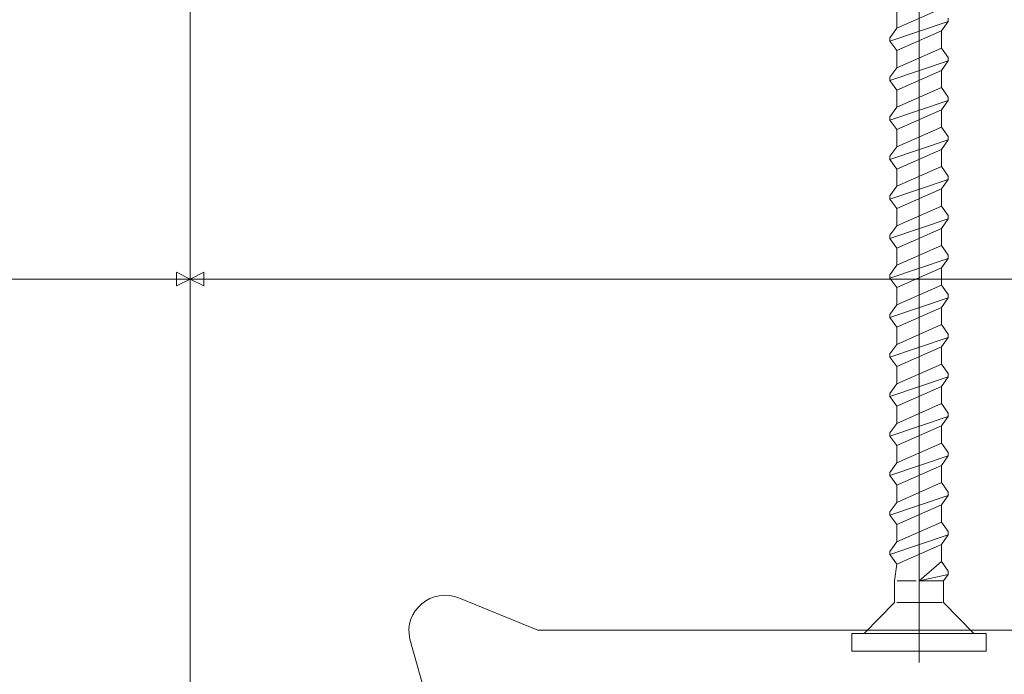
# Model space of a CAD drawing. Units: centimetres. Extents: x -8.8 to 8.8, y -14 to 13.9.
# Drawn here: x -1.8 to 0, y -2.4 to -1.2 of the extents above; entities that cross this region are included whole.
import ezdxf

# ---------------------------------------------------------------- set-up
doc = ezdxf.new("R2010")
doc.units = ezdxf.units.CM
doc.header["$MEASUREMENT"] = 0
doc.layers.add('Ebene 1', color=7, linetype='Continuous')

msp = doc.modelspace()

# ---------------------------------------------------------------- linework, layer by layer
at = {"layer": 'Ebene 1', "color": 242, "lineweight": 50}
msp.add_open_spline([(-7.74525, 13.94876), (-7.74525, 13.94876), (8.75475, 13.94876), (8.75475, 13.94876), (8.75475, 13.94876), (8.75475, 13.94876), (8.75475, -9.35128), (8.75475, -9.35128), (8.75475, -9.35128), (8.75475, -9.35128), (-8.74525, -9.35128), (-8.74525, -9.35128), (-8.74525, -9.35128), (-8.74525, -9.35128), (-8.74525, 11.94876), (-8.74525, 11.94876), (-8.74525, 11.94876), (-8.74525, 11.94876), (-7.74525, 13.94876), (-7.74525, 13.94876)], degree=3, knots=[0, 0, 0, 0, 0.1666667, 0.1666667, 0.1666667, 0.1666667, 0.3333333, 0.3333333, 0.3333333, 0.3333333, 0.5, 0.5, 0.5, 0.5, 0.6666667, 0.6666667, 0.6666667, 0.6666667, 1, 1, 1, 1], dxfattribs=at)
at = {"layer": 'Ebene 1', "color": 250, "lineweight": 9}
for points in [[(-0.14616, 0.10631), (-0.14616, 0.10631), (-0.14616, -2.41401), (-0.14616, -2.41401)], [(-0.18708, -1.2493), (-0.18708, -1.2493), (-0.10523, -1.21302), (-0.10523, -1.21302)], [(-0.18708, -1.2493), (-0.18708, -1.2493), (-0.18708, -1.2177), (-0.18708, -1.2177)], [(-0.19987, -1.27279), (-0.19987, -1.27279), (-0.09244, -1.23652), (-0.09244, -1.23652)], [(-0.10523, -1.25397), (-0.10523, -1.25397), (-0.09244, -1.23652), (-0.09244, -1.23652)], [(-0.09244, -1.23652), (-0.09244, -1.23652), (-0.09244, -1.23047), (-0.09244, -1.23047)], [(-0.19987, -1.26675), (-0.19987, -1.26675), (-0.18708, -1.2493), (-0.18708, -1.2493)], [(-0.18708, -1.29025), (-0.18708, -1.29025), (-0.10523, -1.25397), (-0.10523, -1.25397)], [(-0.10523, -1.28557), (-0.10523, -1.28557), (-0.10523, -1.25397), (-0.10523, -1.25397)], [(-0.19987, -1.27279), (-0.19987, -1.27279), (-0.19987, -1.26675), (-0.19987, -1.26675)], [(-0.18708, -1.29025), (-0.18708, -1.29025), (-0.19987, -1.27279), (-0.19987, -1.27279)], [(-0.18708, -1.32185), (-0.18708, -1.32185), (-0.10523, -1.28557), (-0.10523, -1.28557)], [(-0.18708, -1.32185), (-0.18708, -1.32185), (-0.18708, -1.29025), (-0.18708, -1.29025)], [(-0.09244, -1.30303), (-0.09244, -1.30303), (-0.10523, -1.28557), (-0.10523, -1.28557)], [(-0.19987, -1.34535), (-0.19987, -1.34535), (-0.09244, -1.30907), (-0.09244, -1.30907)], [(-0.10523, -1.32652), (-0.10523, -1.32652), (-0.09244, -1.30907), (-0.09244, -1.30907)], [(-0.09244, -1.30907), (-0.09244, -1.30907), (-0.09244, -1.30303), (-0.09244, -1.30303)], [(-0.19987, -1.3393), (-0.19987, -1.3393), (-0.18708, -1.32185), (-0.18708, -1.32185)], [(-0.18708, -1.3628), (-0.18708, -1.3628), (-0.10523, -1.32652), (-0.10523, -1.32652)], [(-0.10523, -1.35812), (-0.10523, -1.35812), (-0.10523, -1.32652), (-0.10523, -1.32652)], [(-0.19987, -1.34535), (-0.19987, -1.34535), (-0.19987, -1.3393), (-0.19987, -1.3393)], [(-0.18708, -1.3628), (-0.18708, -1.3628), (-0.19987, -1.34535), (-0.19987, -1.34535)], [(-0.18708, -1.3944), (-0.18708, -1.3944), (-0.10523, -1.35812), (-0.10523, -1.35812)], [(-0.18708, -1.3944), (-0.18708, -1.3944), (-0.18708, -1.3628), (-0.18708, -1.3628)], [(-0.09244, -1.37558), (-0.09244, -1.37558), (-0.10523, -1.35812), (-0.10523, -1.35812)], [(-0.19987, -1.4179), (-0.19987, -1.4179), (-0.09244, -1.38162), (-0.09244, -1.38162)], [(-0.10523, -1.39908), (-0.10523, -1.39908), (-0.09244, -1.38162), (-0.09244, -1.38162)], [(-0.09244, -1.38162), (-0.09244, -1.38162), (-0.09244, -1.37558), (-0.09244, -1.37558)], [(-0.19987, -1.41185), (-0.19987, -1.41185), (-0.18708, -1.3944), (-0.18708, -1.3944)], [(-0.18708, -1.43535), (-0.18708, -1.43535), (-0.10523, -1.39908), (-0.10523, -1.39908)], [(-0.10523, -1.43068), (-0.10523, -1.43068), (-0.10523, -1.39908), (-0.10523, -1.39908)], [(-0.19987, -1.4179), (-0.19987, -1.4179), (-0.19987, -1.41185), (-0.19987, -1.41185)], [(-0.18708, -1.43535), (-0.18708, -1.43535), (-0.19987, -1.4179), (-0.19987, -1.4179)], [(-0.18708, -1.46695), (-0.18708, -1.46695), (-0.10523, -1.43068), (-0.10523, -1.43068)], [(-0.18708, -1.46695), (-0.18708, -1.46695), (-0.18708, -1.43535), (-0.18708, -1.43535)], [(-0.09244, -1.44813), (-0.09244, -1.44813), (-0.10523, -1.43068), (-0.10523, -1.43068)], [(-0.19987, -1.49045), (-0.19987, -1.49045), (-0.09244, -1.45417), (-0.09244, -1.45417)], [(-0.10523, -1.47163), (-0.10523, -1.47163), (-0.09244, -1.45417), (-0.09244, -1.45417)], [(-0.09244, -1.45417), (-0.09244, -1.45417), (-0.09244, -1.44813), (-0.09244, -1.44813)], [(-0.19987, -1.4844), (-0.19987, -1.4844), (-0.18708, -1.46695), (-0.18708, -1.46695)], [(-0.18708, -1.5079), (-0.18708, -1.5079), (-0.10523, -1.47163), (-0.10523, -1.47163)], [(-0.10523, -1.50322), (-0.10523, -1.50322), (-0.10523, -1.47163), (-0.10523, -1.47163)], [(-0.19987, -1.49045), (-0.19987, -1.49045), (-0.19987, -1.4844), (-0.19987, -1.4844)], [(-0.18708, -1.5079), (-0.18708, -1.5079), (-0.19987, -1.49045), (-0.19987, -1.49045)], [(-0.18708, -1.5395), (-0.18708, -1.5395), (-0.10523, -1.50322), (-0.10523, -1.50322)], [(-0.18708, -1.5395), (-0.18708, -1.5395), (-0.18708, -1.5079), (-0.18708, -1.5079)], [(-0.09244, -1.52068), (-0.09244, -1.52068), (-0.10523, -1.50322), (-0.10523, -1.50322)], [(-0.19987, -1.563), (-0.19987, -1.563), (-0.09244, -1.52672), (-0.09244, -1.52672)], [(-0.10523, -1.54418), (-0.10523, -1.54418), (-0.09244, -1.52672), (-0.09244, -1.52672)], [(-0.09244, -1.52672), (-0.09244, -1.52672), (-0.09244, -1.52068), (-0.09244, -1.52068)], [(-0.19987, -1.55695), (-0.19987, -1.55695), (-0.18708, -1.5395), (-0.18708, -1.5395)], [(-0.18708, -1.58045), (-0.18708, -1.58045), (-0.10523, -1.54418), (-0.10523, -1.54418)], [(-0.10523, -1.57577), (-0.10523, -1.57577), (-0.10523, -1.54418), (-0.10523, -1.54418)], [(-0.19987, -1.563), (-0.19987, -1.563), (-0.19987, -1.55695), (-0.19987, -1.55695)], [(-0.18708, -1.58045), (-0.18708, -1.58045), (-0.19987, -1.563), (-0.19987, -1.563)], [(-0.18708, -1.61205), (-0.18708, -1.61205), (-0.10523, -1.57577), (-0.10523, -1.57577)], [(-0.18708, -1.61205), (-0.18708, -1.61205), (-0.18708, -1.58045), (-0.18708, -1.58045)], [(-0.09244, -1.59323), (-0.09244, -1.59323), (-0.10523, -1.57577), (-0.10523, -1.57577)], [(-0.19987, -1.63555), (-0.19987, -1.63555), (-0.09244, -1.59927), (-0.09244, -1.59927)], [(-0.10523, -1.61673), (-0.10523, -1.61673), (-0.09244, -1.59927), (-0.09244, -1.59927)], [(-0.09244, -1.59927), (-0.09244, -1.59927), (-0.09244, -1.59323), (-0.09244, -1.59323)], [(-0.19987, -1.6295), (-0.19987, -1.6295), (-0.18708, -1.61205), (-0.18708, -1.61205)], [(-0.18708, -1.653), (-0.18708, -1.653), (-0.10523, -1.61673), (-0.10523, -1.61673)], [(-0.10523, -1.64833), (-0.10523, -1.64833), (-0.10523, -1.61673), (-0.10523, -1.61673)], [(-0.19987, -1.63555), (-0.19987, -1.63555), (-0.19987, -1.6295), (-0.19987, -1.6295)], [(-0.18708, -1.653), (-0.18708, -1.653), (-0.19987, -1.63555), (-0.19987, -1.63555)], [(-0.18708, -1.6846), (-0.18708, -1.6846), (-0.10523, -1.64833), (-0.10523, -1.64833)], [(-0.18708, -1.6846), (-0.18708, -1.6846), (-0.18708, -1.653), (-0.18708, -1.653)], [(-0.09244, -1.66578), (-0.09244, -1.66578), (-0.10523, -1.64833), (-0.10523, -1.64833)], [(-0.19987, -1.7081), (-0.19987, -1.7081), (-0.09244, -1.67182), (-0.09244, -1.67182)], [(-0.10523, -1.68928), (-0.10523, -1.68928), (-0.09244, -1.67182), (-0.09244, -1.67182)], [(-0.09244, -1.67182), (-0.09244, -1.67182), (-0.09244, -1.66578), (-0.09244, -1.66578)], [(-0.19987, -1.70205), (-0.19987, -1.70205), (-0.18708, -1.6846), (-0.18708, -1.6846)], [(-0.18708, -1.72555), (-0.18708, -1.72555), (-0.10523, -1.68928), (-0.10523, -1.68928)], [(-0.10523, -1.72088), (-0.10523, -1.72088), (-0.10523, -1.68928), (-0.10523, -1.68928)], [(-1.48414, -1.70996), (-1.48414, -1.70996), (-5.46949, -1.70996), (-5.46949, -1.70996)], [(5.84913, -1.70995), (5.84913, -1.70995), (-1.48415, -1.70995), (-1.48415, -1.70995)], [(-0.19987, -1.7081), (-0.19987, -1.7081), (-0.19987, -1.70205), (-0.19987, -1.70205)], [(-0.18708, -1.72555), (-0.18708, -1.72555), (-0.19987, -1.7081), (-0.19987, -1.7081)], [(-0.18708, -1.75715), (-0.18708, -1.75715), (-0.10523, -1.72088), (-0.10523, -1.72088)], [(-0.18708, -1.75715), (-0.18708, -1.75715), (-0.18708, -1.72555), (-0.18708, -1.72555)], [(-0.09244, -1.73833), (-0.09244, -1.73833), (-0.10523, -1.72088), (-0.10523, -1.72088)], [(-0.19987, -1.78065), (-0.19987, -1.78065), (-0.09244, -1.74438), (-0.09244, -1.74438)], [(-0.10523, -1.76183), (-0.10523, -1.76183), (-0.09244, -1.74438), (-0.09244, -1.74438)], [(-0.09244, -1.74438), (-0.09244, -1.74438), (-0.09244, -1.73833), (-0.09244, -1.73833)], [(-0.19987, -1.77461), (-0.19987, -1.77461), (-0.18708, -1.75715), (-0.18708, -1.75715)], [(-0.18708, -1.7981), (-0.18708, -1.7981), (-0.10523, -1.76183), (-0.10523, -1.76183)], [(-0.10523, -1.79343), (-0.10523, -1.79343), (-0.10523, -1.76183), (-0.10523, -1.76183)], [(-0.19987, -1.78065), (-0.19987, -1.78065), (-0.19987, -1.77461), (-0.19987, -1.77461)], [(-0.18708, -1.7981), (-0.18708, -1.7981), (-0.19987, -1.78065), (-0.19987, -1.78065)], [(-0.18708, -1.8297), (-0.18708, -1.8297), (-0.10523, -1.79343), (-0.10523, -1.79343)], [(-0.18708, -1.8297), (-0.18708, -1.8297), (-0.18708, -1.7981), (-0.18708, -1.7981)], [(-0.09244, -1.81088), (-0.09244, -1.81088), (-0.10523, -1.79343), (-0.10523, -1.79343)], [(-0.19987, -1.8532), (-0.19987, -1.8532), (-0.09244, -1.81693), (-0.09244, -1.81693)], [(-0.10523, -1.83438), (-0.10523, -1.83438), (-0.09244, -1.81693), (-0.09244, -1.81693)], [(-0.09244, -1.81693), (-0.09244, -1.81693), (-0.09244, -1.81088), (-0.09244, -1.81088)], [(-0.19987, -1.84716), (-0.19987, -1.84716), (-0.18708, -1.8297), (-0.18708, -1.8297)], [(-0.18708, -1.87066), (-0.18708, -1.87066), (-0.10523, -1.83438), (-0.10523, -1.83438)], [(-0.10523, -1.86598), (-0.10523, -1.86598), (-0.10523, -1.83438), (-0.10523, -1.83438)], [(-0.19987, -1.8532), (-0.19987, -1.8532), (-0.19987, -1.84716), (-0.19987, -1.84716)], [(-0.18708, -1.87066), (-0.18708, -1.87066), (-0.19987, -1.8532), (-0.19987, -1.8532)], [(-0.18708, -1.90226), (-0.18708, -1.90226), (-0.10523, -1.86598), (-0.10523, -1.86598)], [(-0.18708, -1.90226), (-0.18708, -1.90226), (-0.18708, -1.87066), (-0.18708, -1.87066)], [(-0.09244, -1.88343), (-0.09244, -1.88343), (-0.10523, -1.86598), (-0.10523, -1.86598)], [(-0.19987, -1.92575), (-0.19987, -1.92575), (-0.09244, -1.88948), (-0.09244, -1.88948)], [(-0.10523, -1.90693), (-0.10523, -1.90693), (-0.09244, -1.88948), (-0.09244, -1.88948)], [(-0.09244, -1.88948), (-0.09244, -1.88948), (-0.09244, -1.88343), (-0.09244, -1.88343)], [(-0.19987, -1.91971), (-0.19987, -1.91971), (-0.18708, -1.90226), (-0.18708, -1.90226)], [(-0.18708, -1.94321), (-0.18708, -1.94321), (-0.10523, -1.90693), (-0.10523, -1.90693)], [(-0.10523, -1.93853), (-0.10523, -1.93853), (-0.10523, -1.90693), (-0.10523, -1.90693)], [(-0.19987, -1.92575), (-0.19987, -1.92575), (-0.19987, -1.91971), (-0.19987, -1.91971)], [(-0.18708, -1.94321), (-0.18708, -1.94321), (-0.19987, -1.92575), (-0.19987, -1.92575)], [(-0.18708, -1.97481), (-0.18708, -1.97481), (-0.10523, -1.93853), (-0.10523, -1.93853)], [(-0.18708, -1.97481), (-0.18708, -1.97481), (-0.18708, -1.94321), (-0.18708, -1.94321)], [(-0.09244, -1.95599), (-0.09244, -1.95599), (-0.10523, -1.93853), (-0.10523, -1.93853)], [(-0.19987, -1.99831), (-0.19987, -1.99831), (-0.09244, -1.96203), (-0.09244, -1.96203)], [(-0.10523, -1.97948), (-0.10523, -1.97948), (-0.09244, -1.96203), (-0.09244, -1.96203)], [(-0.09244, -1.96203), (-0.09244, -1.96203), (-0.09244, -1.95599), (-0.09244, -1.95599)], [(-0.19987, -1.99226), (-0.19987, -1.99226), (-0.18708, -1.97481), (-0.18708, -1.97481)], [(-0.18708, -2.01576), (-0.18708, -2.01576), (-0.10523, -1.97948), (-0.10523, -1.97948)], [(-0.10523, -2.01108), (-0.10523, -2.01108), (-0.10523, -1.97948), (-0.10523, -1.97948)], [(-0.19987, -1.99831), (-0.19987, -1.99831), (-0.19987, -1.99226), (-0.19987, -1.99226)], [(-0.18708, -2.01576), (-0.18708, -2.01576), (-0.19987, -1.99831), (-0.19987, -1.99831)], [(-0.18708, -2.04736), (-0.18708, -2.04736), (-0.10523, -2.01108), (-0.10523, -2.01108)], [(-0.18708, -2.04736), (-0.18708, -2.04736), (-0.18708, -2.01576), (-0.18708, -2.01576)], [(-0.09244, -2.02853), (-0.09244, -2.02853), (-0.10523, -2.01108), (-0.10523, -2.01108)], [(-0.19987, -2.07087), (-0.19987, -2.07087), (-0.09244, -2.03458), (-0.09244, -2.03458)], [(-0.10523, -2.05204), (-0.10523, -2.05204), (-0.09244, -2.03458), (-0.09244, -2.03458)], [(-0.09244, -2.03458), (-0.09244, -2.03458), (-0.09244, -2.02853), (-0.09244, -2.02853)], [(-0.19987, -2.06481), (-0.19987, -2.06481), (-0.18708, -2.04736), (-0.18708, -2.04736)], [(-0.18708, -2.08831), (-0.18708, -2.08831), (-0.10523, -2.05204), (-0.10523, -2.05204)], [(-0.10523, -2.08364), (-0.10523, -2.08364), (-0.10523, -2.05204), (-0.10523, -2.05204)], [(-0.19987, -2.07087), (-0.19987, -2.07087), (-0.19987, -2.06481), (-0.19987, -2.06481)], [(-0.18708, -2.08831), (-0.18708, -2.08831), (-0.19987, -2.07087), (-0.19987, -2.07087)], [(-0.18708, -2.11991), (-0.18708, -2.11991), (-0.10523, -2.08364), (-0.10523, -2.08364)], [(-0.18708, -2.11991), (-0.18708, -2.11991), (-0.18708, -2.08831), (-0.18708, -2.08831)], [(-0.18708, -2.11991), (-0.18708, -2.11991), (-0.18708, -2.08831), (-0.18708, -2.08831)], [(-0.09244, -2.1011), (-0.09244, -2.1011), (-0.10523, -2.08364), (-0.10523, -2.08364)], [(-0.19987, -2.14341), (-0.19987, -2.14341), (-0.09244, -2.10713), (-0.09244, -2.10713)], [(-0.10523, -2.12458), (-0.10523, -2.12458), (-0.09244, -2.10713), (-0.09244, -2.10713)], [(-0.09244, -2.10713), (-0.09244, -2.10713), (-0.09244, -2.1011), (-0.09244, -2.1011)], [(-0.19987, -2.13737), (-0.19987, -2.13737), (-0.18708, -2.11991), (-0.18708, -2.11991)], [(-0.18708, -2.16086), (-0.18708, -2.16086), (-0.10523, -2.12458), (-0.10523, -2.12458)], [(-0.10523, -2.15618), (-0.10523, -2.15618), (-0.10523, -2.12458), (-0.10523, -2.12458)], [(-0.19987, -2.14341), (-0.19987, -2.14341), (-0.19987, -2.13737), (-0.19987, -2.13737)], [(-0.18708, -2.16086), (-0.18708, -2.16086), (-0.19987, -2.14341), (-0.19987, -2.14341)], [(-0.18708, -2.19247), (-0.18708, -2.19247), (-0.10523, -2.15618), (-0.10523, -2.15618)], [(-0.18708, -2.19247), (-0.18708, -2.19247), (-0.18708, -2.16086), (-0.18708, -2.16086)], [(-0.09244, -2.17364), (-0.09244, -2.17364), (-0.10523, -2.15618), (-0.10523, -2.15618)], [(-0.19987, -2.21596), (-0.19987, -2.21596), (-0.09244, -2.17969), (-0.09244, -2.17969)], [(-0.10523, -2.19715), (-0.10523, -2.19715), (-0.09244, -2.17969), (-0.09244, -2.17969)], [(-0.09244, -2.17969), (-0.09244, -2.17969), (-0.09244, -2.17364), (-0.09244, -2.17364)], [(-0.19987, -2.20991), (-0.19987, -2.20991), (-0.18708, -2.19247), (-0.18708, -2.19247)], [(-0.18708, -2.23342), (-0.18708, -2.23342), (-0.10523, -2.19715), (-0.10523, -2.19715)], [(-0.10523, -2.22874), (-0.10523, -2.22874), (-0.10523, -2.19715), (-0.10523, -2.19715)], [(-0.19987, -2.21596), (-0.19987, -2.21596), (-0.19987, -2.20991), (-0.19987, -2.20991)], [(-0.18708, -2.23342), (-0.18708, -2.23342), (-0.19987, -2.21596), (-0.19987, -2.21596)], [(-0.19135, -2.26387), (-0.19135, -2.26387), (-0.18708, -2.23342), (-0.18708, -2.23342)], [(-0.10523, -2.22874), (-0.10523, -2.22874), (-0.14616, -2.26387), (-0.14616, -2.26387)], [(-0.09244, -2.24619), (-0.09244, -2.24619), (-0.10523, -2.22874), (-0.10523, -2.22874)], [(-0.09244, -2.25223), (-0.09244, -2.25223), (-0.14616, -2.26387), (-0.14616, -2.26387)], [(-0.10097, -2.26387), (-0.10097, -2.26387), (-0.09244, -2.25223), (-0.09244, -2.25223)], [(-0.09244, -2.25223), (-0.09244, -2.25223), (-0.09244, -2.24619), (-0.09244, -2.24619)], [(-0.19135, -2.30392), (-0.19135, -2.30392), (-0.19135, -2.26387), (-0.19135, -2.26387)], [(-0.15143, -2.26387), (-0.15143, -2.26387), (-0.18627, -2.26387), (-0.18627, -2.26387)], [(-0.10097, -2.26387), (-0.10097, -2.26387), (-0.14616, -2.26387), (-0.14616, -2.26387)], [(-0.10097, -2.30392), (-0.10097, -2.30392), (-0.10097, -2.26387), (-0.10097, -2.26387)], [(-0.19135, -2.30392), (-0.19135, -2.30392), (-0.24698, -2.36086), (-0.24698, -2.36086)], [(-0.18687, -2.30392), (-0.18687, -2.30392), (-0.16123, -2.30392), (-0.16123, -2.30392)], [(-0.16123, -2.30392), (-0.16123, -2.30392), (-0.10347, -2.30392), (-0.10347, -2.30392)], [(-0.10097, -2.30392), (-0.10097, -2.30392), (-0.04533, -2.36086), (-0.04533, -2.36086)], [(-0.2693, -2.39342), (-0.2693, -2.39342), (-0.2693, -2.36086), (-0.2693, -2.36086)], [(-0.2693, -2.36086), (-0.2693, -2.36086), (-0.1558, -2.36086), (-0.1558, -2.36086)], [(-0.1558, -2.36086), (-0.1558, -2.36086), (-0.02302, -2.36086), (-0.02302, -2.36086)], [(-0.02302, -2.36086), (-0.02302, -2.36086), (-0.02302, -2.39342), (-0.02302, -2.39342)], [(-0.27023, -2.39342), (-0.27023, -2.39342), (-0.02302, -2.39342), (-0.02302, -2.39342)]]:
    msp.add_open_spline(points, degree=3, dxfattribs=at)
for points, knots in [([(0.85483, -0.74214), (0.85339, -0.73214), (0.84783, -0.72682), (0.83812, -0.72617), (0.83812, -0.72617), (0.83812, -0.72617), (0.76461, -0.72617), (0.76461, -0.72617), (0.76461, -0.72617), (0.76461, -0.72617), (0.71449, -0.77407), (0.71449, -0.77407), (0.71449, -0.77407), (0.71449, -0.77407), (0.71449, -0.79003), (0.71449, -0.79003), (0.71449, -0.79003), (0.71484, -0.79964), (0.72128, -0.80566), (0.73119, -0.806), (0.73119, -0.806), (0.73119, -0.806), (0.74446, -0.806), (0.74446, -0.806), (0.74446, -0.806), (0.74622, -0.80603), (0.74779, -0.8054), (0.74919, -0.80413), (0.74919, -0.80413), (0.74919, -0.80413), (0.77089, -0.78339), (0.77089, -0.78339), (0.77089, -0.78339), (0.77995, -0.77811), (0.78752, -0.781), (0.78796, -0.791), (0.78796, -0.791), (0.78796, -0.791), (0.77564, -0.92553), (0.77564, -0.92553), (0.77564, -0.92553), (0.77564, -0.92553), (0.759, -0.94011), (0.759, -0.94011), (0.759, -0.94011), (0.759, -0.94011), (0.47183, -0.94011), (0.47183, -0.94011), (0.47183, -0.94011), (0.47183, -0.94011), (0.45519, -0.92553), (0.45519, -0.92553), (0.45519, -0.92553), (0.45519, -0.92553), (0.44373, -0.80967), (0.44373, -0.80967), (0.44373, -0.80967), (0.44438, -0.80054), (0.45156, -0.79546), (0.46081, -0.80206), (0.46081, -0.80206), (0.46081, -0.80206), (0.47262, -0.81335), (0.47262, -0.81335), (0.47262, -0.81335), (0.47393, -0.8145), (0.47543, -0.81527), (0.47735, -0.81522), (0.47735, -0.81522), (0.47735, -0.81522), (0.49062, -0.81522), (0.49062, -0.81522), (0.49062, -0.81522), (0.50061, -0.81431), (0.5059, -0.80916), (0.50727, -0.80049), (0.50727, -0.80049), (0.50727, -0.80049), (0.50732, -0.78329), (0.50732, -0.78329), (0.50732, -0.78329), (0.50732, -0.78329), (0.4572, -0.73539), (0.4572, -0.73539), (0.4572, -0.73539), (0.4572, -0.73539), (0.37367, -0.73539), (0.37367, -0.73539), (0.37367, -0.73539), (0.37367, -0.73539), (0.32355, -0.78329), (0.32355, -0.78329), (0.32355, -0.78329), (0.32355, -0.78329), (0.32355, -0.79926), (0.32355, -0.79926), (0.32355, -0.79926), (0.32426, -0.80827), (0.32936, -0.81396), (0.34025, -0.81522), (0.34025, -0.81522), (0.34025, -0.81522), (0.35352, -0.81522), (0.35352, -0.81522), (0.35352, -0.81522), (0.35505, -0.81517), (0.35645, -0.81477), (0.35765, -0.81386), (0.35765, -0.81386), (0.35765, -0.81386), (0.37067, -0.80152), (0.37067, -0.80152), (0.37067, -0.80152), (0.37721, -0.79627), (0.38684, -0.80005), (0.38713, -0.80967), (0.38713, -0.80967), (0.38713, -0.80967), (0.37568, -0.92553), (0.37568, -0.92553), (0.37568, -0.92553), (0.37385, -0.93597), (0.36787, -0.94017), (0.35904, -0.94011), (0.35904, -0.94011), (0.35904, -0.94011), (0.17854, -0.94011), (0.17854, -0.94011), (0.17854, -0.94011), (0.16272, -0.95191), (0.14634, -0.95349), (0.12916, -0.94011), (0.12916, -0.94011), (0.12916, -0.94011), (-0.98835, -0.94011), (-0.98835, -0.94011), (-0.98835, -0.94011), (-0.99621, -0.94071), (-1.00207, -0.93657), (-1.005, -0.92553), (-1.005, -0.92553), (-1.005, -0.92553), (-1.01645, -0.80045), (-1.01645, -0.80045), (-1.01645, -0.80045), (-1.01637, -0.79093), (-1.00614, -0.78691), (-0.99937, -0.79284), (-0.99937, -0.79284), (-0.99937, -0.79284), (-0.98756, -0.80413), (-0.98756, -0.80413), (-0.98756, -0.80413), (-0.9864, -0.80538), (-0.98482, -0.806), (-0.98284, -0.806), (-0.98284, -0.806), (-0.98284, -0.806), (-0.96957, -0.806), (-0.96957, -0.806), (-0.96957, -0.806), (-0.9607, -0.8048), (-0.95468, -0.80003), (-0.95286, -0.79003), (-0.95286, -0.79003), (-0.95286, -0.79003), (-0.95286, -0.77407), (-0.95286, -0.77407), (-0.95286, -0.77407), (-0.95286, -0.77407), (-1.00298, -0.72617), (-1.00298, -0.72617), (-1.00298, -0.72617), (-1.00298, -0.72617), (-1.08652, -0.72617), (-1.08652, -0.72617), (-1.08652, -0.72617), (-1.08652, -0.72617), (-1.13664, -0.77407), (-1.13664, -0.77407), (-1.13664, -0.77407), (-1.13664, -0.77407), (-1.13664, -0.79003), (-1.13664, -0.79003), (-1.13664, -0.79003), (-1.13559, -0.80025), (-1.12935, -0.80584), (-1.11993, -0.806), (-1.11993, -0.806), (-1.11993, -0.806), (-1.10666, -0.806), (-1.10666, -0.806), (-1.10666, -0.806), (-1.10434, -0.80592), (-1.10277, -0.8053), (-1.10194, -0.80413), (-1.10194, -0.80413), (-1.10194, -0.80413), (-1.09012, -0.79284), (-1.09012, -0.79284), (-1.09012, -0.79284), (-1.08403, -0.78662), (-1.07256, -0.79115), (-1.07305, -0.80045), (-1.07305, -0.80045), (-1.07305, -0.80045), (-1.0845, -0.92553), (-1.0845, -0.92553), (-1.0845, -0.92553), (-1.0864, -0.93523), (-1.09195, -0.94008), (-1.10115, -0.94011), (-1.10115, -0.94011), (-1.10115, -0.94011), (-1.38831, -0.94011), (-1.38831, -0.94011), (-1.38831, -0.94011), (-1.38831, -0.94011), (-1.40496, -0.92553), (-1.40496, -0.92553), (-1.40496, -0.92553), (-1.40496, -0.92553), (-1.41728, -0.791), (-1.41728, -0.791), (-1.41728, -0.791), (-1.41666, -0.78039), (-1.40842, -0.77789), (-1.4002, -0.78339), (-1.4002, -0.78339), (-1.4002, -0.78339), (-1.3785, -0.80413), (-1.3785, -0.80413), (-1.3785, -0.80413), (-1.37721, -0.80532), (-1.37567, -0.80602), (-1.37377, -0.806), (-1.37377, -0.806), (-1.37377, -0.806), (-1.36051, -0.806), (-1.36051, -0.806), (-1.36051, -0.806), (-1.35071, -0.80443), (-1.34518, -0.79979), (-1.34394, -0.79209), (-1.34394, -0.79209), (-1.34394, -0.79209), (-1.3438, -0.77407), (-1.3438, -0.77407), (-1.3438, -0.77407), (-1.3438, -0.77407), (-1.39392, -0.72617), (-1.39392, -0.72617), (-1.39392, -0.72617), (-1.39392, -0.72617), (-1.46743, -0.72617), (-1.46743, -0.72617), (-1.46743, -0.72617), (-1.47763, -0.72683), (-1.4832, -0.73216), (-1.48414, -0.74214), (-1.48414, -0.74214), (-1.48414, -0.74214), (-1.48414, -2.41337), (-1.48414, -2.41337), (-1.48414, -2.41337), (-1.48414, -2.41337), (-1.48414, -2.80452), (-1.48414, -2.80452), (-1.48414, -2.80452), (-1.48447, -2.80779), (-1.48378, -2.81029), (-1.48207, -2.81203), (-1.48207, -2.81203), (-1.48207, -2.81203), (-1.30244, -3.03574), (-1.30244, -3.03574), (-1.30244, -3.03574), (-1.30083, -3.0374), (-1.2991, -3.03869), (-1.29708, -3.03916), (-1.29708, -3.03916), (-1.29708, -3.03916), (-0.97884, -3.12064), (-0.97884, -3.12064), (-0.97884, -3.12064), (-0.97075, -3.1218), (-0.9674, -3.11778), (-0.96622, -3.11139), (-0.96622, -3.11139), (-0.96622, -3.11139), (-0.96623, -2.99496), (-0.96623, -2.99496), (-0.96623, -2.99496), (-0.96623, -2.99496), (-0.97625, -2.98943), (-0.97625, -2.98943), (-0.97625, -2.98943), (-0.9872, -2.98339), (-1.00533, -2.98839), (-1.00632, -3.00602), (-1.00632, -3.00602), (-1.00632, -3.00602), (-1.00632, -3.02039), (-1.00632, -3.02039), (-1.00632, -3.02039), (-1.00715, -3.02907), (-1.01208, -3.03483), (-1.02303, -3.03635), (-1.02303, -3.03635), (-1.15634, -3.05352), (-1.21798, -2.84213), (-1.0416, -2.81344), (-1.0416, -2.81344), (-1.0416, -2.81344), (-1.0195, -2.81319), (-1.0195, -2.81319), (-1.0195, -2.81319), (-1.01091, -2.8153), (-1.00652, -2.8205), (-1.00632, -2.8288), (-1.00632, -2.8288), (-1.00632, -2.8288), (-1.00632, -2.84317), (-1.00632, -2.84317), (-1.00632, -2.84317), (-1.00204, -2.86373), (-0.98868, -2.86741), (-0.96623, -2.85424), (-0.96623, -2.85424), (-0.96623, -2.85424), (-0.96623, -2.80166), (-0.96623, -2.80166), (-0.96623, -2.80166), (-0.96924, -2.78259), (-0.97865, -2.77207), (-0.99448, -2.77011), (-0.99448, -2.77011), (-1.0061, -2.77162), (-1.01339, -2.76617), (-1.01635, -2.75377), (-1.01635, -2.75377), (-1.01635, -2.75377), (-1.01635, -2.60137), (-1.01635, -2.60137), (-1.01635, -2.60137), (-1.01635, -2.60137), (-1.0809, -2.37116), (-1.0809, -2.37116), (-1.0809, -2.37116), (-1.09404, -2.31959), (-1.03986, -2.27445), (-0.98962, -2.2961), (-0.98962, -2.2961), (-0.98962, -2.2961), (-0.84579, -2.35463), (-0.84579, -2.35463), (-0.84579, -2.35463), (-0.84579, -2.35463), (0.45591, -2.35463), (0.45591, -2.35463), (0.45591, -2.35463), (0.4684, -2.35584), (0.47378, -2.36255), (0.47205, -2.37473), (0.47205, -2.37473), (0.47205, -2.37473), (0.4542, -2.43836), (0.4542, -2.43836), (0.4542, -2.43836), (0.45305, -2.44537), (0.45589, -2.44978), (0.46455, -2.45041), (0.46455, -2.45041), (0.46455, -2.45041), (0.55521, -2.44465), (0.55521, -2.44465), (0.55521, -2.44465), (0.56656, -2.44229), (0.57165, -2.43591), (0.57047, -2.42553), (0.57047, -2.42553), (0.57047, -2.42553), (0.53498, -2.25884), (0.53498, -2.25884), (0.53498, -2.25884), (0.53498, -2.25884), (0.5684, -2.22691), (0.5684, -2.22691), (0.5684, -2.22691), (0.5684, -2.22691), (0.75459, -2.22691), (0.75459, -2.22691), (0.75459, -2.22691), (0.76446, -2.22759), (0.77003, -2.23289), (0.77129, -2.24287), (0.77129, -2.24287), (0.77129, -2.24287), (0.77129, -2.35463), (0.77129, -2.35463), (0.77129, -2.35463), (0.77093, -2.36337), (0.76686, -2.36967), (0.75459, -2.37059), (0.75459, -2.37059), (0.75459, -2.37059), (0.72892, -2.37059), (0.72892, -2.37059), (0.72892, -2.37059), (0.72041, -2.37046), (0.71493, -2.37485), (0.71247, -2.38379), (0.71247, -2.38379), (0.71247, -2.38379), (0.70446, -2.42859), (0.70446, -2.42859), (0.70446, -2.42859), (0.70448, -2.43768), (0.70968, -2.44299), (0.72006, -2.44452), (0.72006, -2.44452), (0.72006, -2.44452), (0.82976, -2.45042), (0.82976, -2.45042), (0.82976, -2.45042), (0.82976, -2.45042), (0.85483, -2.42648), (0.85483, -2.42648), (0.85483, -2.42648), (0.85483, -2.42648), (0.85483, -0.74214), (0.85483, -0.74214)], [0, 0, 0, 0, 0.0091743, 0.0091743, 0.0091743, 0.0091743, 0.0183486, 0.0183486, 0.0183486, 0.0183486, 0.0275229, 0.0275229, 0.0275229, 0.0275229, 0.0366972, 0.0366972, 0.0366972, 0.0366972, 0.0458716, 0.0458716, 0.0458716, 0.0458716, 0.0550459, 0.0550459, 0.0550459, 0.0550459, 0.0642202, 0.0642202, 0.0642202, 0.0642202, 0.0733945, 0.0733945, 0.0733945, 0.0733945, 0.0825688, 0.0825688, 0.0825688, 0.0825688, 0.0917431, 0.0917431, 0.0917431, 0.0917431, 0.1009174, 0.1009174, 0.1009174, 0.1009174, 0.1100917, 0.1100917, 0.1100917, 0.1100917, 0.1192661, 0.1192661, 0.1192661, 0.1192661, 0.1284404, 0.1284404, 0.1284404, 0.1284404, 0.1376147, 0.1376147, 0.1376147, 0.1376147, 0.146789, 0.146789, 0.146789, 0.146789, 0.1559633, 0.1559633, 0.1559633, 0.1559633, 0.1651376, 0.1651376, 0.1651376, 0.1651376, 0.1743119, 0.1743119, 0.1743119, 0.1743119, 0.1834862, 0.1834862, 0.1834862, 0.1834862, 0.1926606, 0.1926606, 0.1926606, 0.1926606, 0.2018349, 0.2018349, 0.2018349, 0.2018349, 0.2110092, 0.2110092, 0.2110092, 0.2110092, 0.2201835, 0.2201835, 0.2201835, 0.2201835, 0.2293578, 0.2293578, 0.2293578, 0.2293578, 0.2385321, 0.2385321, 0.2385321, 0.2385321, 0.2477064, 0.2477064, 0.2477064, 0.2477064, 0.2568807, 0.2568807, 0.2568807, 0.2568807, 0.266055, 0.266055, 0.266055, 0.266055, 0.2752294, 0.2752294, 0.2752294, 0.2752294, 0.2844037, 0.2844037, 0.2844037, 0.2844037, 0.293578, 0.293578, 0.293578, 0.293578, 0.3027523, 0.3027523, 0.3027523, 0.3027523, 0.3119266, 0.3119266, 0.3119266, 0.3119266, 0.3211009, 0.3211009, 0.3211009, 0.3211009, 0.3302752, 0.3302752, 0.3302752, 0.3302752, 0.3394495, 0.3394495, 0.3394495, 0.3394495, 0.3486239, 0.3486239, 0.3486239, 0.3486239, 0.3577982, 0.3577982, 0.3577982, 0.3577982, 0.3669725, 0.3669725, 0.3669725, 0.3669725, 0.3761468, 0.3761468, 0.3761468, 0.3761468, 0.3853211, 0.3853211, 0.3853211, 0.3853211, 0.3944954, 0.3944954, 0.3944954, 0.3944954, 0.4036697, 0.4036697, 0.4036697, 0.4036697, 0.412844, 0.412844, 0.412844, 0.412844, 0.4220183, 0.4220183, 0.4220183, 0.4220183, 0.4311927, 0.4311927, 0.4311927, 0.4311927, 0.440367, 0.440367, 0.440367, 0.440367, 0.4495413, 0.4495413, 0.4495413, 0.4495413, 0.4587156, 0.4587156, 0.4587156, 0.4587156, 0.4678899, 0.4678899, 0.4678899, 0.4678899, 0.4770642, 0.4770642, 0.4770642, 0.4770642, 0.4862385, 0.4862385, 0.4862385, 0.4862385, 0.4954128, 0.4954128, 0.4954128, 0.4954128, 0.5045872, 0.5045872, 0.5045872, 0.5045872, 0.5137615, 0.5137615, 0.5137615, 0.5137615, 0.5229358, 0.5229358, 0.5229358, 0.5229358, 0.5321101, 0.5321101, 0.5321101, 0.5321101, 0.5412844, 0.5412844, 0.5412844, 0.5412844, 0.5504587, 0.5504587, 0.5504587, 0.5504587, 0.559633, 0.559633, 0.559633, 0.559633, 0.5688073, 0.5688073, 0.5688073, 0.5688073, 0.5779817, 0.5779817, 0.5779817, 0.5779817, 0.587156, 0.587156, 0.587156, 0.587156, 0.5963303, 0.5963303, 0.5963303, 0.5963303, 0.6055046, 0.6055046, 0.6055046, 0.6055046, 0.6146789, 0.6146789, 0.6146789, 0.6146789, 0.6238532, 0.6238532, 0.6238532, 0.6238532, 0.6330275, 0.6330275, 0.6330275, 0.6330275, 0.6422018, 0.6422018, 0.6422018, 0.6422018, 0.6513761, 0.6513761, 0.6513761, 0.6513761, 0.6605505, 0.6605505, 0.6605505, 0.6605505, 0.6697248, 0.6697248, 0.6697248, 0.6697248, 0.6788991, 0.6788991, 0.6788991, 0.6788991, 0.6880734, 0.6880734, 0.6880734, 0.6880734, 0.6972477, 0.6972477, 0.6972477, 0.6972477, 0.706422, 0.706422, 0.706422, 0.706422, 0.7155963, 0.7155963, 0.7155963, 0.7155963, 0.7247706, 0.7247706, 0.7247706, 0.7247706, 0.733945, 0.733945, 0.733945, 0.733945, 0.7431193, 0.7431193, 0.7431193, 0.7431193, 0.7522936, 0.7522936, 0.7522936, 0.7522936, 0.7614679, 0.7614679, 0.7614679, 0.7614679, 0.7706422, 0.7706422, 0.7706422, 0.7706422, 0.7798165, 0.7798165, 0.7798165, 0.7798165, 0.7889908, 0.7889908, 0.7889908, 0.7889908, 0.7981651, 0.7981651, 0.7981651, 0.7981651, 0.8073394, 0.8073394, 0.8073394, 0.8073394, 0.8165138, 0.8165138, 0.8165138, 0.8165138, 0.8256881, 0.8256881, 0.8256881, 0.8256881, 0.8348624, 0.8348624, 0.8348624, 0.8348624, 0.8440367, 0.8440367, 0.8440367, 0.8440367, 0.853211, 0.853211, 0.853211, 0.853211, 0.8623853, 0.8623853, 0.8623853, 0.8623853, 0.8715596, 0.8715596, 0.8715596, 0.8715596, 0.8807339, 0.8807339, 0.8807339, 0.8807339, 0.8899083, 0.8899083, 0.8899083, 0.8899083, 0.8990826, 0.8990826, 0.8990826, 0.8990826, 0.9082569, 0.9082569, 0.9082569, 0.9082569, 0.9174312, 0.9174312, 0.9174312, 0.9174312, 0.9266055, 0.9266055, 0.9266055, 0.9266055, 0.9357798, 0.9357798, 0.9357798, 0.9357798, 0.9449541, 0.9449541, 0.9449541, 0.9449541, 0.9541284, 0.9541284, 0.9541284, 0.9541284, 0.9633028, 0.9633028, 0.9633028, 0.9633028, 0.9724771, 0.9724771, 0.9724771, 0.9724771, 0.9816514, 0.9816514, 0.9816514, 0.9816514, 1, 1, 1, 1]), ([(-1.48417, -1.70995), (-1.48417, -1.70995), (-1.50926, -1.72249), (-1.50926, -1.72249), (-1.50926, -1.72249), (-1.50926, -1.72249), (-1.50926, -1.6974), (-1.50926, -1.6974), (-1.50926, -1.6974), (-1.50926, -1.6974), (-1.48417, -1.70995), (-1.48417, -1.70995)], [0, 0, 0, 0, 0.25, 0.25, 0.25, 0.25, 0.5, 0.5, 0.5, 0.5, 1, 1, 1, 1]), ([(-1.48411, -1.70995), (-1.48411, -1.70995), (-1.45902, -1.72249), (-1.45902, -1.72249), (-1.45902, -1.72249), (-1.45902, -1.72249), (-1.45902, -1.6974), (-1.45902, -1.6974), (-1.45902, -1.6974), (-1.45902, -1.6974), (-1.48411, -1.70995), (-1.48411, -1.70995)], [0, 0, 0, 0, 0.25, 0.25, 0.25, 0.25, 0.5, 0.5, 0.5, 0.5, 1, 1, 1, 1]), ([(1.48922, -2.06826), (1.48922, -2.06826), (1.48715, -2.06215), (1.48715, -2.06215), (1.48715, -2.06215), (1.48715, -2.06215), (1.3751, -1.91613), (1.3751, -1.91613), (1.3751, -1.91613), (1.37324, -1.9136), (1.37059, -1.9123), (1.36713, -1.9122), (1.36713, -1.9122), (1.36713, -1.9122), (1.01398, -1.9122), (1.01398, -1.9122), (1.01398, -1.9122), (1.00886, -1.91266), (1.00501, -1.91518), (1.00394, -1.92224), (1.00394, -1.92224), (1.00394, -1.92224), (1.00378, -2.04568), (1.00378, -2.04568), (1.00378, -2.04568), (1.02299, -2.06071), (1.04072, -2.05568), (1.0441, -2.03436), (1.0441, -2.03436), (1.0441, -2.03436), (1.04429, -2.00338), (1.04429, -2.00338), (1.04429, -2.00338), (1.04587, -1.99389), (1.05412, -1.98894), (1.06083, -1.98918), (1.06083, -1.98918), (1.06083, -1.98918), (1.08517, -1.98918), (1.08517, -1.98918), (1.08517, -1.98918), (1.09042, -1.98915), (1.095, -1.99153), (1.09887, -1.99631), (1.09887, -1.99631), (1.09887, -1.99631), (1.17855, -2.11011), (1.17855, -2.11011), (1.17855, -2.11011), (1.18304, -2.11413), (1.18304, -2.12053), (1.17855, -2.1293), (1.17855, -2.1293), (1.17855, -2.1293), (1.10942, -2.22803), (1.10942, -2.22803), (1.10942, -2.22803), (1.10563, -2.23298), (1.10107, -2.23536), (1.09571, -2.23516), (1.09571, -2.23516), (1.09571, -2.23516), (1.06083, -2.23516), (1.06083, -2.23516), (1.06083, -2.23516), (1.05685, -2.23498), (1.05289, -2.23376), (1.049, -2.23026), (1.049, -2.23026), (1.04591, -2.2277), (1.04386, -2.22415), (1.0441, -2.21844), (1.0441, -2.21844), (1.0441, -2.21844), (1.0441, -2.20504), (1.0441, -2.20504), (1.0441, -2.20504), (1.03901, -2.18335), (1.02563, -2.17949), (1.00394, -2.19345), (1.00394, -2.19345), (1.00394, -2.19345), (1.00394, -2.26361), (1.00394, -2.26361), (1.00394, -2.26361), (1.00401, -2.27294), (1.00959, -2.27851), (1.02067, -2.28035), (1.02067, -2.28035), (1.0297, -2.28126), (1.03627, -2.28551), (1.0374, -2.29708), (1.0374, -2.29708), (1.0374, -2.29708), (1.03667, -2.53989), (1.03667, -2.53989), (1.03667, -2.53989), (1.03416, -2.56067), (1.01767, -2.57456), (0.9872, -2.58157), (0.9872, -2.58157), (0.9872, -2.58157), (0.69938, -2.58157), (0.69938, -2.58157), (0.69938, -2.58157), (0.69349, -2.58253), (0.69014, -2.58588), (0.68934, -2.59161), (0.68934, -2.59161), (0.68934, -2.59161), (0.68934, -2.64515), (0.68934, -2.64515), (0.68934, -2.64515), (0.68934, -2.64515), (0.6793, -2.6552), (0.6793, -2.6552), (0.6793, -2.6552), (0.6793, -2.6552), (0.63244, -2.6552), (0.63244, -2.6552), (0.63244, -2.6552), (0.63244, -2.6552), (0.6224, -2.66524), (0.6224, -2.66524), (0.6224, -2.66524), (0.6224, -2.66524), (0.6224, -2.76899), (0.6224, -2.76899), (0.6224, -2.76899), (0.6224, -2.76899), (0.63244, -2.77903), (0.63244, -2.77903), (0.63244, -2.77903), (0.63244, -2.77903), (0.6793, -2.77903), (0.6793, -2.77903), (0.6793, -2.77903), (0.6793, -2.77903), (0.68934, -2.78907), (0.68934, -2.78907), (0.68934, -2.78907), (0.68934, -2.78907), (0.68884, -2.93871), (0.68884, -2.93871), (0.68884, -2.93871), (0.68631, -2.95455), (0.67432, -2.96302), (0.65587, -2.96645), (0.65587, -2.96645), (0.65587, -2.96645), (0.42829, -2.96645), (0.42829, -2.96645), (0.42829, -2.96645), (0.42829, -2.96645), (0.41825, -2.97649), (0.41825, -2.97649), (0.41825, -2.97649), (0.41825, -2.97649), (0.40821, -2.96645), (0.40821, -2.96645), (0.40821, -2.96645), (0.40821, -2.96645), (0.18063, -2.96645), (0.18063, -2.96645), (0.18063, -2.96645), (0.16048, -2.96502), (0.14932, -2.95386), (0.14716, -2.93298), (0.14716, -2.93298), (0.14716, -2.93298), (0.14716, -2.78907), (0.14716, -2.78907), (0.14716, -2.78907), (0.14716, -2.78907), (0.1572, -2.77903), (0.1572, -2.77903), (0.1572, -2.77903), (0.1572, -2.77903), (0.20405, -2.77903), (0.20405, -2.77903), (0.20405, -2.77903), (0.20405, -2.77903), (0.2141, -2.76899), (0.2141, -2.76899), (0.2141, -2.76899), (0.2141, -2.76899), (0.2141, -2.66524), (0.2141, -2.66524), (0.2141, -2.66524), (0.2141, -2.66524), (0.20405, -2.6552), (0.20405, -2.6552), (0.20405, -2.6552), (0.20405, -2.6552), (0.1572, -2.6552), (0.1572, -2.6552), (0.1572, -2.6552), (0.1572, -2.6552), (0.14716, -2.64515), (0.14716, -2.64515), (0.14716, -2.64515), (0.14716, -2.64515), (0.14716, -2.58167), (0.14716, -2.58167), (0.14716, -2.58167), (0.14716, -2.58167), (-0.42514, -2.58167), (-0.42514, -2.58167), (-0.42514, -2.58167), (-0.42514, -2.58167), (-0.47534, -2.63177), (-0.47534, -2.63177), (-0.47534, -2.63177), (-0.47534, -2.63177), (-0.47534, -2.71544), (-0.47534, -2.71544), (-0.47534, -2.71544), (-0.47658, -2.72621), (-0.48215, -2.73178), (-0.49208, -2.73217), (-0.49208, -2.73217), (-0.49208, -2.73217), (-0.74309, -2.73217), (-0.74309, -2.73217), (-0.74309, -2.73217), (-0.75648, -2.73006), (-0.75959, -2.72339), (-0.75982, -2.71544), (-0.75982, -2.71544), (-0.75982, -2.71544), (-0.75982, -2.67862), (-0.75982, -2.67862), (-0.75982, -2.67862), (-0.76526, -2.61866), (-0.84807, -2.6164), (-0.85353, -2.67862), (-0.85353, -2.67862), (-0.85353, -2.67862), (-0.85353, -4.25541), (-0.85353, -4.25541), (-0.85353, -4.25541), (-0.85353, -4.25541), (-0.85145, -4.26153), (-0.85145, -4.26153), (-0.85145, -4.26153), (-0.85145, -4.26153), (-0.66738, -4.50141), (-0.66738, -4.50141), (-0.66738, -4.50141), (-0.66738, -4.50141), (-0.6568, -4.50639), (-0.6568, -4.50639), (-0.6568, -4.50639), (-0.6568, -4.50639), (-0.34742, -4.5893), (-0.34742, -4.5893), (-0.34742, -4.5893), (-0.34186, -4.59003), (-0.33726, -4.58792), (-0.33478, -4.57959), (-0.33478, -4.57959), (-0.33478, -4.57959), (-0.33478, -4.45588), (-0.33478, -4.45588), (-0.33478, -4.45588), (-0.35279, -4.44063), (-0.3668, -4.44195), (-0.37494, -4.46747), (-0.37494, -4.46747), (-0.37494, -4.46747), (-0.37496, -4.48294), (-0.37496, -4.48294), (-0.37496, -4.48294), (-0.37653, -4.49609), (-0.38646, -4.50152), (-0.40475, -4.49924), (-0.40475, -4.49924), (-0.54541, -4.49328), (-0.56423, -4.29121), (-0.41489, -4.26573), (-0.41489, -4.26573), (-0.41489, -4.26573), (-0.39, -4.26559), (-0.39, -4.26559), (-0.39, -4.26559), (-0.38208, -4.26599), (-0.37622, -4.27007), (-0.37494, -4.28224), (-0.37494, -4.28224), (-0.37494, -4.28224), (-0.37494, -4.29679), (-0.37494, -4.29679), (-0.37494, -4.29679), (-0.3723, -4.31385), (-0.36226, -4.31965), (-0.34482, -4.31419), (-0.34482, -4.31419), (-0.34482, -4.31419), (-0.33478, -4.30839), (-0.33478, -4.30839), (-0.33478, -4.30839), (-0.33478, -4.30839), (-0.33478, -4.25496), (-0.33478, -4.25496), (-0.33478, -4.25496), (-0.33645, -4.2338), (-0.3476, -4.22266), (-0.36825, -4.22149), (-0.36825, -4.22149), (-0.37881, -4.22145), (-0.38471, -4.21623), (-0.38498, -4.20476), (-0.38498, -4.20476), (-0.38498, -4.20476), (-0.38498, -4.04503), (-0.38498, -4.04503), (-0.38498, -4.04503), (-0.38498, -4.04503), (-0.44963, -3.80373), (-0.44963, -3.80373), (-0.44963, -3.80373), (-0.46137, -3.73318), (-0.40079, -3.70678), (-0.35821, -3.72506), (-0.35821, -3.72506), (-0.35821, -3.72506), (-0.21764, -3.78641), (-0.21764, -3.78641), (-0.21764, -3.78641), (-0.21764, -3.78641), (0.29394, -3.78641), (0.29394, -3.78641), (0.29394, -3.78641), (0.30772, -3.77718), (0.32336, -3.77595), (0.34175, -3.78641), (0.34175, -3.78641), (0.34175, -3.78641), (1.09838, -3.78641), (1.09838, -3.78641), (1.09838, -3.78641), (1.10541, -3.78745), (1.10865, -3.79166), (1.10808, -3.79905), (1.10808, -3.79905), (1.10808, -3.79905), (1.08977, -3.86737), (1.08977, -3.86737), (1.08977, -3.86737), (1.08563, -3.87871), (1.08848, -3.88518), (1.09831, -3.88679), (1.09831, -3.88679), (1.09831, -3.88679), (1.18912, -3.88076), (1.18912, -3.88076), (1.18912, -3.88076), (1.19631, -3.88008), (1.20146, -3.87531), (1.20457, -3.86647), (1.20457, -3.86647), (1.20457, -3.86647), (1.16886, -3.68601), (1.16886, -3.68601), (1.16886, -3.68601), (1.16886, -3.68601), (1.20233, -3.65254), (1.20233, -3.65254), (1.20233, -3.65254), (1.20233, -3.65254), (1.38882, -3.65254), (1.38882, -3.65254), (1.38882, -3.65254), (1.39745, -3.65293), (1.40303, -3.65851), (1.40555, -3.66927), (1.40555, -3.66927), (1.40555, -3.66927), (1.40555, -3.78641), (1.40555, -3.78641), (1.40555, -3.78641), (1.40532, -3.79604), (1.40045, -3.80216), (1.38882, -3.80314), (1.38882, -3.80314), (1.38882, -3.80314), (1.36312, -3.80314), (1.36312, -3.80314), (1.36312, -3.80314), (1.35469, -3.80365), (1.3492, -3.80825), (1.34664, -3.81697), (1.34664, -3.81697), (1.34664, -3.81697), (1.33887, -3.86102), (1.33887, -3.86102), (1.33887, -3.86102), (1.33842, -3.87244), (1.34355, -3.87898), (1.35424, -3.88063), (1.35424, -3.88063), (1.35424, -3.88063), (1.46412, -3.88681), (1.46412, -3.88681), (1.46412, -3.88681), (1.46412, -3.88681), (1.48922, -3.86171), (1.48922, -3.86171), (1.48922, -3.86171), (1.48922, -3.86171), (1.48922, -2.06826), (1.48922, -2.06826)], [0, 0, 0, 0, 0.0096154, 0.0096154, 0.0096154, 0.0096154, 0.0192308, 0.0192308, 0.0192308, 0.0192308, 0.0288462, 0.0288462, 0.0288462, 0.0288462, 0.0384615, 0.0384615, 0.0384615, 0.0384615, 0.0480769, 0.0480769, 0.0480769, 0.0480769, 0.0576923, 0.0576923, 0.0576923, 0.0576923, 0.0673077, 0.0673077, 0.0673077, 0.0673077, 0.0769231, 0.0769231, 0.0769231, 0.0769231, 0.0865385, 0.0865385, 0.0865385, 0.0865385, 0.0961538, 0.0961538, 0.0961538, 0.0961538, 0.1057692, 0.1057692, 0.1057692, 0.1057692, 0.1153846, 0.1153846, 0.1153846, 0.1153846, 0.125, 0.125, 0.125, 0.125, 0.1346154, 0.1346154, 0.1346154, 0.1346154, 0.1442308, 0.1442308, 0.1442308, 0.1442308, 0.1538462, 0.1538462, 0.1538462, 0.1538462, 0.1634615, 0.1634615, 0.1634615, 0.1634615, 0.1730769, 0.1730769, 0.1730769, 0.1730769, 0.1826923, 0.1826923, 0.1826923, 0.1826923, 0.1923077, 0.1923077, 0.1923077, 0.1923077, 0.2019231, 0.2019231, 0.2019231, 0.2019231, 0.2115385, 0.2115385, 0.2115385, 0.2115385, 0.2211538, 0.2211538, 0.2211538, 0.2211538, 0.2307692, 0.2307692, 0.2307692, 0.2307692, 0.2403846, 0.2403846, 0.2403846, 0.2403846, 0.25, 0.25, 0.25, 0.25, 0.2596154, 0.2596154, 0.2596154, 0.2596154, 0.2692308, 0.2692308, 0.2692308, 0.2692308, 0.2788462, 0.2788462, 0.2788462, 0.2788462, 0.2884615, 0.2884615, 0.2884615, 0.2884615, 0.2980769, 0.2980769, 0.2980769, 0.2980769, 0.3076923, 0.3076923, 0.3076923, 0.3076923, 0.3173077, 0.3173077, 0.3173077, 0.3173077, 0.3269231, 0.3269231, 0.3269231, 0.3269231, 0.3365385, 0.3365385, 0.3365385, 0.3365385, 0.3461538, 0.3461538, 0.3461538, 0.3461538, 0.3557692, 0.3557692, 0.3557692, 0.3557692, 0.3653846, 0.3653846, 0.3653846, 0.3653846, 0.375, 0.375, 0.375, 0.375, 0.3846154, 0.3846154, 0.3846154, 0.3846154, 0.3942308, 0.3942308, 0.3942308, 0.3942308, 0.4038462, 0.4038462, 0.4038462, 0.4038462, 0.4134615, 0.4134615, 0.4134615, 0.4134615, 0.4230769, 0.4230769, 0.4230769, 0.4230769, 0.4326923, 0.4326923, 0.4326923, 0.4326923, 0.4423077, 0.4423077, 0.4423077, 0.4423077, 0.4519231, 0.4519231, 0.4519231, 0.4519231, 0.4615385, 0.4615385, 0.4615385, 0.4615385, 0.4711538, 0.4711538, 0.4711538, 0.4711538, 0.4807692, 0.4807692, 0.4807692, 0.4807692, 0.4903846, 0.4903846, 0.4903846, 0.4903846, 0.5, 0.5, 0.5, 0.5, 0.5096154, 0.5096154, 0.5096154, 0.5096154, 0.5192308, 0.5192308, 0.5192308, 0.5192308, 0.5288462, 0.5288462, 0.5288462, 0.5288462, 0.5384615, 0.5384615, 0.5384615, 0.5384615, 0.5480769, 0.5480769, 0.5480769, 0.5480769, 0.5576923, 0.5576923, 0.5576923, 0.5576923, 0.5673077, 0.5673077, 0.5673077, 0.5673077, 0.5769231, 0.5769231, 0.5769231, 0.5769231, 0.5865385, 0.5865385, 0.5865385, 0.5865385, 0.5961538, 0.5961538, 0.5961538, 0.5961538, 0.6057692, 0.6057692, 0.6057692, 0.6057692, 0.6153846, 0.6153846, 0.6153846, 0.6153846, 0.625, 0.625, 0.625, 0.625, 0.6346154, 0.6346154, 0.6346154, 0.6346154, 0.6442308, 0.6442308, 0.6442308, 0.6442308, 0.6538462, 0.6538462, 0.6538462, 0.6538462, 0.6634615, 0.6634615, 0.6634615, 0.6634615, 0.6730769, 0.6730769, 0.6730769, 0.6730769, 0.6826923, 0.6826923, 0.6826923, 0.6826923, 0.6923077, 0.6923077, 0.6923077, 0.6923077, 0.7019231, 0.7019231, 0.7019231, 0.7019231, 0.7115385, 0.7115385, 0.7115385, 0.7115385, 0.7211538, 0.7211538, 0.7211538, 0.7211538, 0.7307692, 0.7307692, 0.7307692, 0.7307692, 0.7403846, 0.7403846, 0.7403846, 0.7403846, 0.75, 0.75, 0.75, 0.75, 0.7596154, 0.7596154, 0.7596154, 0.7596154, 0.7692308, 0.7692308, 0.7692308, 0.7692308, 0.7788462, 0.7788462, 0.7788462, 0.7788462, 0.7884615, 0.7884615, 0.7884615, 0.7884615, 0.7980769, 0.7980769, 0.7980769, 0.7980769, 0.8076923, 0.8076923, 0.8076923, 0.8076923, 0.8173077, 0.8173077, 0.8173077, 0.8173077, 0.8269231, 0.8269231, 0.8269231, 0.8269231, 0.8365385, 0.8365385, 0.8365385, 0.8365385, 0.8461538, 0.8461538, 0.8461538, 0.8461538, 0.8557692, 0.8557692, 0.8557692, 0.8557692, 0.8653846, 0.8653846, 0.8653846, 0.8653846, 0.875, 0.875, 0.875, 0.875, 0.8846154, 0.8846154, 0.8846154, 0.8846154, 0.8942308, 0.8942308, 0.8942308, 0.8942308, 0.9038462, 0.9038462, 0.9038462, 0.9038462, 0.9134615, 0.9134615, 0.9134615, 0.9134615, 0.9230769, 0.9230769, 0.9230769, 0.9230769, 0.9326923, 0.9326923, 0.9326923, 0.9326923, 0.9423077, 0.9423077, 0.9423077, 0.9423077, 0.9519231, 0.9519231, 0.9519231, 0.9519231, 0.9615385, 0.9615385, 0.9615385, 0.9615385, 0.9711538, 0.9711538, 0.9711538, 0.9711538, 0.9807692, 0.9807692, 0.9807692, 0.9807692, 1, 1, 1, 1])]:
    msp.add_open_spline(points, degree=3, knots=knots, dxfattribs=at)

doc.saveas('drawing.dxf')
